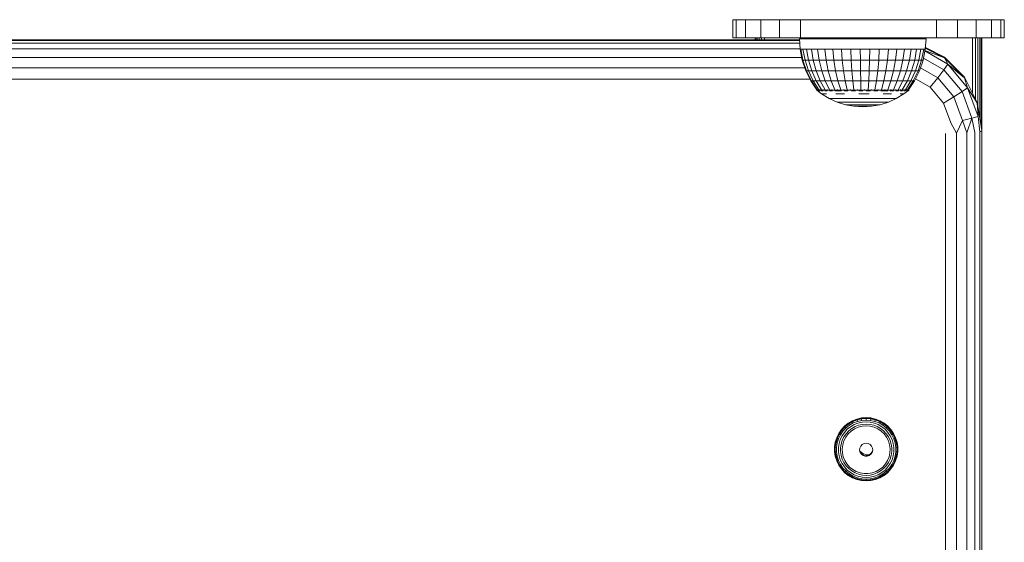
# Model space of a CAD drawing. Units: millimetres. Extents: x 63 to 578302, y -1972 to 596964.
# Drawn here: x 8003 to 8221, y 7265 to 7381 of the extents above; entities that cross this region are included whole.
import ezdxf

# ---------------------------------------------------------------- set-up
doc = ezdxf.new("R2010")
doc.units = ezdxf.units.MM
doc.layers.add('Контур', color=7, linetype='Continuous', lineweight=15)

msp = doc.modelspace()

# ---------------------------------------------------------------- linework, layer by layer
at = {"layer": 'Контур'}
for p, q in [((8160.514, 7376.845), (8160.514, 7380.845)), ((8161.248, 7380.845), (8160.514, 7380.845)), ((8161.248, 7380.845), (8161.248, 7376.845)), ((8161.248, 7380.845), (8163.379, 7380.845)), ((8163.379, 7376.845), (8163.379, 7380.845)), ((8166.697, 7380.845), (8163.379, 7380.845)), ((8166.697, 7380.845), (8166.697, 7376.845)), ((8166.697, 7380.845), (8170.879, 7380.845)), ((8170.879, 7380.845), (8175.514, 7380.845)), ((8170.879, 7376.845), (8170.879, 7380.845)), ((8175.514, 7380.845), (8175.514, 7376.845)), ((8175.514, 7380.845), (8205.514, 7380.845)), ((8205.514, 7376.845), (8205.514, 7380.845)), ((8210.149, 7380.845), (8205.514, 7380.845)), ((8210.149, 7380.845), (8210.149, 7376.845)), ((8210.149, 7380.845), (8214.331, 7380.845)), ((8217.649, 7380.845), (8214.331, 7380.845)), ((8214.331, 7376.845), (8214.331, 7380.845)), ((8217.649, 7380.845), (8217.649, 7376.845)), ((8217.649, 7380.845), (8219.78, 7380.845)), ((8219.78, 7380.845), (8220.514, 7380.845)), ((8219.78, 7376.845), (8219.78, 7380.845)), ((8220.514, 7380.845), (8220.514, 7376.845)), ((7394.356, 7375.663), (8175.328, 7375.662)), ((8175.299, 7376.225), (7394.405, 7376.226)), ((7394.417, 7376.365), (8175.291, 7376.364)), ((8161.248, 7376.845), (8160.514, 7376.845)), ((8163.379, 7376.845), (8161.248, 7376.845)), ((8163.379, 7376.845), (8166.697, 7376.845)), ((8165.514, 7376.364), (8165.514, 7376.845)), ((8165.612, 7376.845), (8165.612, 7376.364)), ((8165.896, 7376.364), (8165.896, 7376.845)), ((8166.338, 7376.845), (8166.338, 7376.364)), ((8170.879, 7376.845), (8166.697, 7376.845)), ((8166.896, 7376.364), (8166.896, 7376.845)), ((8167.514, 7376.364), (8167.514, 7376.845)), ((8170.879, 7376.845), (8175.514, 7376.845)), ((8175.279, 7376.611), (8175.398, 7374.302)), ((8175.279, 7376.611), (8175.606, 7376.611)), ((8205.514, 7376.845), (8175.514, 7376.845)), ((8175.606, 7376.611), (8176.252, 7376.611)), ((8177.204, 7376.611), (8176.252, 7376.611)), ((8178.437, 7376.611), (8177.204, 7376.611)), ((8178.437, 7376.611), (8179.923, 7376.611)), ((8179.923, 7376.611), (8181.628, 7376.611)), ((8181.628, 7376.611), (8183.511, 7376.611)), ((8185.528, 7376.611), (8183.511, 7376.611)), ((8185.528, 7376.611), (8187.632, 7376.611)), ((8187.632, 7376.611), (8189.774, 7376.611)), ((8191.903, 7376.611), (8189.774, 7376.611)), ((8191.903, 7376.611), (8193.97, 7376.611)), ((8193.97, 7376.611), (8195.926, 7376.611)), ((8197.725, 7376.611), (8195.926, 7376.611)), ((8197.725, 7376.611), (8199.325, 7376.611)), ((8200.689, 7376.611), (8199.325, 7376.611)), ((8200.689, 7376.611), (8201.784, 7376.611)), ((8202.585, 7376.611), (8201.784, 7376.611)), ((8203.074, 7376.611), (8202.585, 7376.611)), ((8203.036, 7374.302), (8203.238, 7376.611)), ((8203.074, 7376.611), (8203.238, 7376.611)), ((8210.149, 7376.845), (8205.514, 7376.845)), ((8214.331, 7376.845), (8210.149, 7376.845)), ((8213.514, 7364.578), (8213.514, 7376.845)), ((8214.132, 7376.845), (8214.132, 7363.368)), ((8214.331, 7376.845), (8217.649, 7376.845)), ((8214.69, 7361.606), (8214.69, 7376.845)), ((8215.132, 7376.845), (8215.132, 7358.82)), ((8215.416, 7357.03), (8215.416, 7376.845)), ((8215.514, 7356.413), (8215.514, 7376.845)), ((8219.78, 7376.845), (8217.649, 7376.845)), ((8219.78, 7376.845), (8220.514, 7376.845)), ((8175.395, 7374.373), (7394.244, 7374.374)), ((8175.88, 7371.872), (8175.398, 7374.302)), ((8175.561, 7374.302), (8175.398, 7374.302)), ((8175.561, 7374.302), (8176.043, 7374.302)), ((8175.561, 7374.302), (8176.036, 7371.872)), ((8176.502, 7371.872), (8176.043, 7374.302)), ((8176.835, 7374.302), (8176.043, 7374.302)), ((8176.835, 7374.302), (8177.918, 7374.302)), ((8177.267, 7371.872), (8176.835, 7374.302)), ((8179.266, 7374.302), (8177.918, 7374.302)), ((8178.312, 7371.872), (8177.918, 7374.302)), ((8179.613, 7371.872), (8179.266, 7374.302)), ((8180.848, 7374.302), (8179.266, 7374.302)), ((8180.848, 7374.302), (8182.626, 7374.302)), ((8180.848, 7374.302), (8181.14, 7371.872)), ((8182.856, 7371.872), (8182.626, 7374.302)), ((8184.56, 7374.302), (8182.626, 7374.302)), ((8184.56, 7374.302), (8186.603, 7374.302)), ((8184.56, 7374.302), (8184.722, 7371.872)), ((8186.694, 7371.872), (8186.603, 7374.302)), ((8188.708, 7374.302), (8186.603, 7374.302)), ((8188.708, 7374.302), (8190.825, 7374.302)), ((8188.708, 7374.302), (8188.726, 7371.872)), ((8190.77, 7371.872), (8190.825, 7374.302)), ((8192.905, 7374.302), (8190.825, 7374.302)), ((8192.905, 7374.302), (8192.777, 7371.872)), ((8192.905, 7374.302), (8194.899, 7374.302)), ((8194.702, 7371.872), (8194.899, 7374.302)), ((8196.76, 7374.302), (8194.899, 7374.302)), ((8196.76, 7374.302), (8196.498, 7371.872)), ((8196.76, 7374.302), (8198.445, 7374.302)), ((8198.125, 7371.872), (8198.445, 7374.302)), ((8199.914, 7374.302), (8198.445, 7374.302)), ((8199.543, 7371.872), (8199.914, 7374.302)), ((8201.133, 7374.302), (8199.914, 7374.302)), ((8201.133, 7374.302), (8200.72, 7371.872)), ((8201.133, 7374.302), (8202.074, 7374.302)), ((8201.627, 7371.872), (8202.074, 7374.302)), ((8202.713, 7374.302), (8202.074, 7374.302)), ((8202.713, 7374.302), (8202.244, 7371.872)), ((8202.556, 7371.872), (8203.036, 7374.302)), ((8202.713, 7374.302), (8203.036, 7374.302)), ((8202.963, 7373.933), (8208.06, 7370.998)), ((8207.27, 7372.414), (8202.99, 7374.069)), ((8203.058, 7374.555), (8207.27, 7372.414)), ((8203.07, 7374.689), (8207.27, 7372.554)), ((7393.878, 7372.485), (8175.759, 7372.484)), ((8175.88, 7371.872), (8176.036, 7371.872)), ((8175.88, 7371.872), (8176.673, 7369.526)), ((8176.036, 7371.872), (8176.502, 7371.872)), ((8176.036, 7371.872), (8176.821, 7369.526)), ((8177.259, 7369.526), (8176.502, 7371.872)), ((8177.267, 7371.872), (8176.502, 7371.872)), ((8177.267, 7371.872), (8177.978, 7369.526)), ((8177.267, 7371.872), (8178.312, 7371.872)), ((8178.312, 7371.872), (8178.961, 7369.526)), ((8179.613, 7371.872), (8178.312, 7371.872)), ((8179.613, 7371.872), (8180.185, 7369.526)), ((8179.613, 7371.872), (8181.14, 7371.872)), ((8181.14, 7371.872), (8181.621, 7369.526)), ((8182.856, 7371.872), (8181.14, 7371.872)), ((8182.856, 7371.872), (8183.235, 7369.526)), ((8182.856, 7371.872), (8184.722, 7371.872)), ((8184.722, 7371.872), (8184.991, 7369.526)), ((8186.694, 7371.872), (8184.722, 7371.872)), ((8186.846, 7369.526), (8186.694, 7371.872)), ((8186.694, 7371.872), (8188.726, 7371.872)), ((8188.756, 7369.526), (8188.726, 7371.872)), ((8190.77, 7371.872), (8188.726, 7371.872)), ((8190.77, 7371.872), (8190.679, 7369.526)), ((8190.77, 7371.872), (8192.777, 7371.872)), ((8192.567, 7369.526), (8192.777, 7371.872)), ((8194.702, 7371.872), (8192.777, 7371.872)), ((8194.702, 7371.872), (8194.377, 7369.526)), ((8194.702, 7371.872), (8196.498, 7371.872)), ((8196.067, 7369.526), (8196.498, 7371.872)), ((8196.498, 7371.872), (8198.125, 7371.872)), ((8198.125, 7371.872), (8197.597, 7369.526)), ((8199.543, 7371.872), (8198.125, 7371.872)), ((8198.931, 7369.526), (8199.543, 7371.872)), ((8199.543, 7371.872), (8200.72, 7371.872)), ((8200.037, 7369.526), (8200.72, 7371.872)), ((8201.627, 7371.872), (8200.72, 7371.872)), ((8201.627, 7371.872), (8200.891, 7369.526)), ((8201.471, 7369.526), (8202.244, 7371.872)), ((8201.627, 7371.872), (8202.244, 7371.872)), ((8202.556, 7371.872), (8201.765, 7369.526)), ((8202.556, 7371.872), (8202.244, 7371.872)), ((8207.167, 7369.768), (8202.654, 7372.367)), ((8207.27, 7372.414), (8207.27, 7372.554)), ((8211.694, 7368.14), (8207.27, 7372.554)), ((8207.27, 7372.414), (8211.694, 7368.001)), ((8207.27, 7372.414), (8208.06, 7370.998)), ((7393.187, 7370.181), (8176.452, 7370.18)), ((8177.765, 7367.303), (8176.673, 7369.526)), ((8176.673, 7369.526), (8176.821, 7369.526)), ((8176.821, 7369.526), (8177.9, 7367.303)), ((8177.259, 7369.526), (8176.821, 7369.526)), ((8177.259, 7369.526), (8178.3, 7367.303)), ((8177.259, 7369.526), (8177.978, 7369.526)), ((8178.957, 7367.303), (8177.978, 7369.526)), ((8177.978, 7369.526), (8178.961, 7369.526)), ((8178.961, 7369.526), (8179.854, 7367.303)), ((8180.185, 7369.526), (8178.961, 7369.526)), ((8180.972, 7367.303), (8180.185, 7369.526)), ((8180.185, 7369.526), (8181.621, 7369.526)), ((8181.621, 7369.526), (8182.283, 7367.303)), ((8183.235, 7369.526), (8181.621, 7369.526)), ((8183.757, 7367.303), (8183.235, 7369.526)), ((8183.235, 7369.526), (8184.991, 7369.526)), ((8184.991, 7369.526), (8185.36, 7367.303)), ((8186.846, 7369.526), (8184.991, 7369.526)), ((8186.846, 7369.526), (8187.054, 7367.303)), ((8186.846, 7369.526), (8188.756, 7369.526)), ((8188.756, 7369.526), (8190.679, 7369.526)), ((8188.756, 7369.526), (8188.798, 7367.303)), ((8190.553, 7367.303), (8190.679, 7369.526)), ((8192.567, 7369.526), (8190.679, 7369.526)), ((8192.567, 7369.526), (8192.277, 7367.303)), ((8192.567, 7369.526), (8194.377, 7369.526)), ((8194.377, 7369.526), (8193.93, 7367.303)), ((8196.067, 7369.526), (8194.377, 7369.526)), ((8196.067, 7369.526), (8195.473, 7367.303)), ((8196.067, 7369.526), (8197.597, 7369.526)), ((8196.87, 7367.303), (8197.597, 7369.526)), ((8198.931, 7369.526), (8197.597, 7369.526)), ((8198.931, 7369.526), (8198.088, 7367.303)), ((8198.931, 7369.526), (8200.037, 7369.526)), ((8199.099, 7367.303), (8200.037, 7369.526)), ((8200.891, 7369.526), (8199.878, 7367.303)), ((8200.037, 7369.526), (8200.891, 7369.526)), ((8201.471, 7369.526), (8200.408, 7367.303)), ((8201.765, 7369.526), (8200.676, 7367.303)), ((8201.471, 7369.526), (8200.891, 7369.526)), ((8201.471, 7369.526), (8201.765, 7369.526)), ((8205.799, 7368.017), (8201.995, 7370.208)), ((8207.167, 7369.768), (8205.799, 7368.017)), ((8207.167, 7369.768), (8208.06, 7370.998)), ((8207.167, 7369.768), (8211.214, 7364.957)), ((8208.06, 7370.998), (8212.417, 7365.818)), ((8208.06, 7370.998), (8211.694, 7368.001)), ((7392.065, 7367.687), (8177.577, 7367.686)), ((8177.765, 7367.303), (8179.067, 7365.346)), ((8177.765, 7367.303), (8177.9, 7367.303)), ((8177.9, 7367.303), (8179.187, 7365.346)), ((8178.3, 7367.303), (8177.9, 7367.303)), ((8178.3, 7367.303), (8178.957, 7367.303)), ((8178.3, 7367.303), (8179.542, 7365.346)), ((8178.957, 7367.303), (8180.124, 7365.346)), ((8178.957, 7367.303), (8179.854, 7367.303)), ((8180.972, 7367.303), (8179.854, 7367.303)), ((8179.854, 7367.303), (8180.919, 7365.346)), ((8180.972, 7367.303), (8181.91, 7365.346)), ((8180.972, 7367.303), (8182.283, 7367.303)), ((8182.283, 7367.303), (8183.072, 7365.346)), ((8183.757, 7367.303), (8182.283, 7367.303)), ((8183.757, 7367.303), (8184.379, 7365.346)), ((8183.757, 7367.303), (8185.36, 7367.303)), ((8185.36, 7367.303), (8185.8, 7365.346)), ((8187.054, 7367.303), (8185.36, 7367.303)), ((8187.054, 7367.303), (8187.301, 7365.346)), ((8187.054, 7367.303), (8188.798, 7367.303)), ((8188.798, 7367.303), (8188.848, 7365.346)), ((8190.553, 7367.303), (8188.798, 7367.303)), ((8190.553, 7367.303), (8190.404, 7365.346)), ((8190.553, 7367.303), (8192.277, 7367.303)), ((8192.277, 7367.303), (8191.932, 7365.346)), ((8192.277, 7367.303), (8193.93, 7367.303)), ((8193.93, 7367.303), (8193.398, 7365.346)), ((8195.473, 7367.303), (8193.93, 7367.303)), ((8195.473, 7367.303), (8194.766, 7365.346)), ((8195.473, 7367.303), (8196.87, 7367.303)), ((8196.87, 7367.303), (8196.004, 7365.346)), ((8196.87, 7367.303), (8198.088, 7367.303)), ((8198.088, 7367.303), (8197.084, 7365.346)), ((8199.099, 7367.303), (8197.979, 7365.346)), ((8199.099, 7367.303), (8198.088, 7367.303)), ((8199.878, 7367.303), (8198.67, 7365.346)), ((8199.099, 7367.303), (8199.878, 7367.303)), ((8200.408, 7367.303), (8199.14, 7365.346)), ((8200.676, 7367.303), (8199.378, 7365.346)), ((8200.408, 7367.303), (8199.878, 7367.303)), ((8200.408, 7367.303), (8200.676, 7367.303)), ((8200.919, 7367.799), (8204.12, 7365.956)), ((8205.799, 7368.017), (8204.12, 7365.956)), ((8209.37, 7363.771), (8205.799, 7368.017)), ((8211.694, 7368.14), (8211.694, 7368.001)), ((8211.694, 7368.14), (8214.535, 7362.578)), ((8212.417, 7365.818), (8211.694, 7368.001)), ((8179.067, 7365.274), (8179.067, 7365.436)), ((8179.067, 7365.274), (8180.148, 7364.433)), ((8179.067, 7365.274), (8179.306, 7365.274)), ((8179.278, 7365.111), (8179.254, 7365.133)), ((8179.278, 7365.111), (8179.269, 7365.165)), ((8179.278, 7365.111), (8179.414, 7365.111)), ((8179.306, 7365.274), (8179.306, 7365.436)), ((8179.777, 7365.274), (8179.306, 7365.274)), ((8179.598, 7365.111), (8179.531, 7365.136)), ((8179.548, 7365.111), (8179.598, 7365.111)), ((8179.598, 7365.111), (8179.604, 7365.185)), ((8179.837, 7365.111), (8179.598, 7365.111)), ((8179.777, 7365.274), (8179.777, 7365.436)), ((8179.777, 7365.274), (8180.47, 7365.274)), ((8180.228, 7365.111), (8180.089, 7365.111)), ((8180.228, 7365.111), (8180.095, 7365.139)), ((8180.228, 7365.111), (8180.203, 7365.188)), ((8180.228, 7365.111), (8180.487, 7365.111)), ((8180.47, 7365.274), (8180.47, 7365.436)), ((8181.368, 7365.274), (8180.47, 7365.274)), ((8180.884, 7365.111), (8181.148, 7365.111)), ((8181.148, 7365.111), (8181.048, 7365.186)), ((8181.148, 7365.111), (8181.316, 7365.138)), ((8181.387, 7365.111), (8181.148, 7365.111)), ((8181.368, 7365.436), (8181.368, 7365.274)), ((8181.368, 7365.274), (8182.451, 7365.274)), ((8182.327, 7365.111), (8181.898, 7365.111)), ((8182.327, 7365.111), (8182.132, 7365.18)), ((8182.327, 7365.111), (8182.467, 7365.134)), ((8182.327, 7365.111), (8182.534, 7365.111)), ((8182.451, 7365.436), (8182.451, 7365.274)), ((8183.693, 7365.274), (8182.451, 7365.274)), ((8183.044, 7365.111), (8183.729, 7365.111)), ((8183.729, 7365.111), (8183.474, 7365.165)), ((8183.693, 7365.274), (8183.693, 7365.436)), ((8183.693, 7365.274), (8185.065, 7365.274)), ((8183.729, 7365.111), (8183.863, 7365.136)), ((8184.536, 7365.111), (8183.729, 7365.111)), ((8185.065, 7365.436), (8185.065, 7365.274)), ((8186.535, 7365.274), (8185.065, 7365.274)), ((8185.307, 7365.111), (8185.116, 7365.111)), ((8185.307, 7365.111), (8185.159, 7365.132)), ((8185.307, 7365.111), (8185.535, 7365.168)), ((8185.307, 7365.111), (8185.985, 7365.111)), ((8186.535, 7365.274), (8186.535, 7365.436)), ((8186.535, 7365.274), (8188.068, 7365.274)), ((8186.745, 7365.111), (8187.012, 7365.111)), ((8187.012, 7365.111), (8186.786, 7365.136)), ((8187.012, 7365.111), (8187.18, 7365.183)), ((8187.613, 7365.111), (8187.012, 7365.111)), ((8188.068, 7365.436), (8188.068, 7365.274)), ((8189.628, 7365.274), (8188.068, 7365.274)), ((8188.789, 7365.111), (8188.359, 7365.111)), ((8188.789, 7365.111), (8188.46, 7365.14)), ((8188.789, 7365.111), (8188.826, 7365.189)), ((8189.29, 7365.111), (8188.789, 7365.111)), ((8189.628, 7365.274), (8189.628, 7365.436)), ((8189.628, 7365.274), (8191.179, 7365.274)), ((8190.58, 7365.111), (8190.027, 7365.111)), ((8190.58, 7365.111), (8190.472, 7365.187)), ((8190.58, 7365.111), (8190.86, 7365.138)), ((8190.58, 7365.111), (8190.926, 7365.111)), ((8191.179, 7365.436), (8191.179, 7365.274)), ((8192.685, 7365.274), (8191.179, 7365.274)), ((8191.685, 7365.111), (8192.328, 7365.111)), ((8192.328, 7365.111), (8192.117, 7365.177)), ((8192.328, 7365.111), (8192.5, 7365.132)), ((8192.549, 7365.111), (8192.328, 7365.111)), ((8192.685, 7365.274), (8192.685, 7365.436)), ((8192.685, 7365.274), (8194.11, 7365.274)), ((8193.976, 7365.111), (8193.258, 7365.111)), ((8193.976, 7365.111), (8193.775, 7365.154)), ((8193.976, 7365.111), (8194.161, 7365.143)), ((8193.976, 7365.111), (8194.818, 7365.111)), ((8194.11, 7365.436), (8194.11, 7365.274)), ((8195.421, 7365.274), (8194.11, 7365.274)), ((8195.3, 7365.111), (8195.472, 7365.111)), ((8195.472, 7365.111), (8195.35, 7365.132)), ((8195.421, 7365.274), (8195.421, 7365.436)), ((8195.421, 7365.274), (8196.587, 7365.274)), ((8195.472, 7365.111), (8195.708, 7365.174)), ((8196.007, 7365.111), (8195.472, 7365.111)), ((8196.768, 7365.111), (8196.551, 7365.111)), ((8196.587, 7365.436), (8196.587, 7365.274)), ((8197.58, 7365.274), (8196.587, 7365.274)), ((8196.768, 7365.111), (8196.61, 7365.136)), ((8196.768, 7365.111), (8196.916, 7365.184)), ((8196.768, 7365.111), (8197.109, 7365.111)), ((8197.568, 7365.111), (8197.822, 7365.111)), ((8197.58, 7365.274), (8197.58, 7365.436)), ((8197.58, 7365.274), (8198.378, 7365.274)), ((8197.822, 7365.111), (8197.653, 7365.139)), ((8197.822, 7365.111), (8197.88, 7365.188)), ((8198.019, 7365.111), (8197.822, 7365.111)), ((8199.219, 7365.111), (8198.309, 7364.433)), ((8198.6, 7365.111), (8198.346, 7365.111)), ((8198.378, 7365.274), (8198.378, 7365.436)), ((8198.962, 7365.274), (8198.378, 7365.274)), ((8198.6, 7365.111), (8198.603, 7365.187)), ((8198.6, 7365.111), (8198.699, 7365.138)), ((8198.6, 7365.111), (8198.691, 7365.111)), ((8198.885, 7365.111), (8199.077, 7365.111)), ((8198.962, 7365.436), (8198.962, 7365.274)), ((8198.962, 7365.274), (8199.318, 7365.274)), ((8199.077, 7365.111), (8199.074, 7365.177)), ((8199.077, 7365.111), (8199.115, 7365.132)), ((8199.095, 7365.111), (8199.077, 7365.111)), ((8199.238, 7365.111), (8199.168, 7365.111)), ((8199.238, 7365.111), (8199.257, 7365.146)), ((8199.438, 7365.274), (8199.25, 7365.134)), ((8199.318, 7365.274), (8199.318, 7365.436)), ((8199.438, 7365.274), (8199.318, 7365.274)), ((8199.438, 7365.274), (8199.438, 7365.436)), ((8207.109, 7362.402), (8204.12, 7365.956)), ((8209.37, 7363.771), (8211.214, 7364.957)), ((8211.214, 7364.957), (8212.417, 7365.818)), ((8211.214, 7364.957), (8213.367, 7359.055)), ((8212.417, 7365.818), (8214.735, 7359.464)), ((8214.535, 7362.439), (8212.417, 7365.818)), ((8181.802, 7363.434), (8180.148, 7364.433)), ((8180.423, 7364.433), (8180.217, 7364.433)), ((8180.423, 7364.433), (8180.762, 7364.433)), ((8181.23, 7364.433), (8180.762, 7364.433)), ((8183.564, 7362.641), (8181.802, 7363.434)), ((8181.802, 7363.434), (8181.858, 7363.434)), ((8182.027, 7363.434), (8181.858, 7363.434)), ((8182.027, 7363.434), (8182.304, 7363.434)), ((8182.687, 7363.434), (8182.304, 7363.434)), ((8182.687, 7363.434), (8183.169, 7363.434)), ((8183.743, 7363.434), (8183.169, 7363.434)), ((8183.324, 7364.433), (8184.217, 7364.433)), ((8183.564, 7362.641), (8185.408, 7362.066)), ((8183.564, 7362.641), (8183.607, 7362.641)), ((8183.735, 7362.641), (8183.607, 7362.641)), ((8183.735, 7362.641), (8183.947, 7362.641)), ((8183.743, 7363.434), (8184.4, 7363.434)), ((8184.239, 7362.641), (8183.947, 7362.641)), ((8185.186, 7364.433), (8184.217, 7364.433)), ((8184.239, 7362.641), (8184.607, 7362.641)), ((8185.13, 7363.434), (8184.4, 7363.434)), ((8185.045, 7362.641), (8184.607, 7362.641)), ((8185.045, 7362.641), (8185.546, 7362.641)), ((8185.13, 7363.434), (8185.923, 7363.434)), ((8185.546, 7362.641), (8186.104, 7362.641)), ((8185.923, 7363.434), (8186.766, 7363.434)), ((8186.709, 7362.641), (8186.104, 7362.641)), ((8186.709, 7362.641), (8187.352, 7362.641)), ((8187.647, 7363.434), (8186.766, 7363.434)), ((8187.352, 7362.641), (8188.024, 7362.641)), ((8187.647, 7363.434), (8188.552, 7363.434)), ((8188.714, 7362.641), (8188.024, 7362.641)), ((8188.399, 7364.433), (8189.517, 7364.433)), ((8189.467, 7363.434), (8188.552, 7363.434)), ((8188.714, 7362.641), (8189.412, 7362.641)), ((8190.108, 7362.641), (8189.412, 7362.641)), ((8189.467, 7363.434), (8190.378, 7363.434)), ((8190.632, 7364.433), (8189.517, 7364.433)), ((8190.108, 7362.641), (8190.79, 7362.641)), ((8191.273, 7363.434), (8190.378, 7363.434)), ((8191.449, 7362.641), (8190.79, 7362.641)), ((8191.273, 7363.434), (8192.136, 7363.434)), ((8191.449, 7362.641), (8192.075, 7362.641)), ((8192.075, 7362.641), (8192.657, 7362.641)), ((8192.136, 7363.434), (8192.955, 7363.434)), ((8193.187, 7362.641), (8192.657, 7362.641)), ((8193.719, 7363.434), (8192.955, 7363.434)), ((8194.9, 7362.641), (8193.059, 7362.066)), ((8193.187, 7362.641), (8193.658, 7362.641)), ((8194.061, 7362.641), (8193.658, 7362.641)), ((8193.719, 7363.434), (8194.414, 7363.434)), ((8193.782, 7364.433), (8194.715, 7364.433)), ((8194.061, 7362.641), (8194.392, 7362.641)), ((8194.644, 7362.641), (8194.392, 7362.641)), ((8194.414, 7363.434), (8195.031, 7363.434)), ((8194.644, 7362.641), (8194.815, 7362.641)), ((8194.715, 7364.433), (8195.565, 7364.433)), ((8194.9, 7362.641), (8194.815, 7362.641)), ((8196.659, 7363.434), (8194.9, 7362.641)), ((8195.559, 7363.434), (8195.031, 7363.434)), ((8195.559, 7363.434), (8195.992, 7363.434)), ((8196.323, 7363.434), (8195.992, 7363.434)), ((8196.323, 7363.434), (8196.546, 7363.434)), ((8196.659, 7363.434), (8196.546, 7363.434)), ((8196.659, 7363.434), (8198.309, 7364.433)), ((8197.495, 7364.433), (8197.899, 7364.433)), ((8198.172, 7364.433), (8197.899, 7364.433)), ((8209.37, 7363.771), (8207.109, 7362.402)), ((8207.109, 7362.402), (8208.7, 7358.043)), ((8209.37, 7363.771), (8211.271, 7358.562)), ((8214.535, 7362.439), (8214.535, 7362.578)), ((8214.535, 7362.578), (8215.514, 7356.413)), ((8214.535, 7362.439), (8214.735, 7359.464)), ((8185.408, 7362.066), (8187.309, 7361.717)), ((8185.408, 7362.066), (8185.438, 7362.066)), ((8185.524, 7362.066), (8185.438, 7362.066)), ((8185.524, 7362.066), (8185.667, 7362.066)), ((8185.864, 7362.066), (8185.667, 7362.066)), ((8185.864, 7362.066), (8186.112, 7362.066)), ((8186.408, 7362.066), (8186.112, 7362.066)), ((8186.408, 7362.066), (8186.746, 7362.066)), ((8186.746, 7362.066), (8187.123, 7362.066)), ((8187.531, 7362.066), (8187.123, 7362.066)), ((8189.238, 7361.601), (8187.309, 7361.717)), ((8187.309, 7361.717), (8187.324, 7361.717)), ((8187.367, 7361.717), (8187.324, 7361.717)), ((8187.439, 7361.717), (8187.367, 7361.717)), ((8187.439, 7361.717), (8187.538, 7361.717)), ((8187.531, 7362.066), (8187.965, 7362.066)), ((8187.538, 7361.717), (8187.663, 7361.717)), ((8187.812, 7361.717), (8187.663, 7361.717)), ((8187.812, 7361.717), (8187.983, 7361.717)), ((8187.965, 7362.066), (8188.419, 7362.066)), ((8188.172, 7361.717), (8187.983, 7361.717)), ((8188.172, 7361.717), (8188.378, 7361.717)), ((8188.597, 7361.717), (8188.378, 7361.717)), ((8188.884, 7362.066), (8188.419, 7362.066)), ((8188.825, 7361.717), (8188.597, 7361.717)), ((8188.825, 7361.717), (8189.06, 7361.717)), ((8189.356, 7362.066), (8188.884, 7362.066)), ((8189.06, 7361.717), (8189.297, 7361.717)), ((8189.238, 7361.601), (8191.162, 7361.717)), ((8189.297, 7361.717), (8189.533, 7361.717)), ((8189.356, 7362.066), (8189.825, 7362.066)), ((8189.765, 7361.717), (8189.533, 7361.717)), ((8189.765, 7361.717), (8189.989, 7361.717)), ((8190.285, 7362.066), (8189.825, 7362.066)), ((8190.202, 7361.717), (8189.989, 7361.717)), ((8190.4, 7361.717), (8190.202, 7361.717)), ((8190.73, 7362.066), (8190.285, 7362.066)), ((8190.4, 7361.717), (8190.58, 7361.717)), ((8190.74, 7361.717), (8190.58, 7361.717)), ((8190.73, 7362.066), (8191.152, 7362.066)), ((8190.877, 7361.717), (8190.74, 7361.717)), ((8190.877, 7361.717), (8190.99, 7361.717)), ((8191.075, 7361.717), (8190.99, 7361.717)), ((8191.075, 7361.717), (8191.133, 7361.717)), ((8191.133, 7361.717), (8191.162, 7361.717)), ((8191.545, 7362.066), (8191.152, 7362.066)), ((8193.059, 7362.066), (8191.162, 7361.717)), ((8191.545, 7362.066), (8191.903, 7362.066)), ((8192.221, 7362.066), (8191.903, 7362.066)), ((8192.493, 7362.066), (8192.221, 7362.066)), ((8192.493, 7362.066), (8192.716, 7362.066)), ((8192.716, 7362.066), (8192.887, 7362.066)), ((8193.002, 7362.066), (8192.887, 7362.066)), ((8193.002, 7362.066), (8193.059, 7362.066)), ((8209.986, 7355.743), (8208.7, 7358.043)), ((8209.986, 7355.743), (8211.271, 7358.562)), ((8213.367, 7359.055), (8211.271, 7358.562)), ((8212.216, 7355.822), (8211.271, 7358.562)), ((8212.216, 7355.822), (8213.367, 7359.055)), ((8214.735, 7359.464), (8213.367, 7359.055)), ((8213.986, 7355.945), (8213.367, 7359.055)), ((8215.122, 7356.101), (8214.735, 7359.464)), ((8213.986, 7216.286), (8213.986, 7355.945)), ((8215.122, 7356.101), (8215.514, 7356.273)), ((8215.122, 7356.101), (8215.122, 7216.442)), ((8215.514, 7356.413), (8215.514, 7356.273)), ((8215.514, 7216.614), (8215.514, 7356.273)), ((8207.514, 7355.715), (8207.514, 7216.056)), ((8209.986, 7355.743), (8209.986, 7216.084)), ((8212.216, 7355.822), (8212.216, 7216.163)), ((8188.956, 7292.837), (8187.936, 7292.605)), ((8188.959, 7292.801), (8187.942, 7292.57)), ((8188.956, 7292.837), (8189.999, 7292.915)), ((8188.956, 7292.837), (8188.959, 7292.801)), ((8189.999, 7292.879), (8188.959, 7292.801)), ((8188.981, 7292.621), (8188.959, 7292.801)), ((8189.999, 7292.915), (8189.999, 7292.879)), ((8191.043, 7292.837), (8189.999, 7292.915)), ((8189.999, 7292.879), (8191.04, 7292.801)), ((8189.999, 7292.698), (8189.999, 7292.879)), ((8191.018, 7292.621), (8191.04, 7292.801)), ((8191.043, 7292.837), (8191.04, 7292.801)), ((8191.04, 7292.801), (8192.057, 7292.57)), ((8192.063, 7292.605), (8191.043, 7292.837)), ((8185.238, 7291.051), (8184.526, 7290.286)), ((8184.541, 7290.257), (8185.251, 7291.02)), ((8184.658, 7290.131), (8185.353, 7290.878)), ((8184.881, 7289.925), (8185.547, 7290.641)), ((8185.238, 7291.051), (8186.056, 7291.702)), ((8185.238, 7291.051), (8185.251, 7291.02)), ((8185.251, 7291.02), (8186.067, 7291.669)), ((8185.353, 7290.878), (8185.251, 7291.02)), ((8186.151, 7291.513), (8185.353, 7290.878)), ((8185.353, 7290.878), (8185.547, 7290.641)), ((8186.312, 7291.25), (8185.547, 7290.641)), ((8185.816, 7290.33), (8186.535, 7290.902)), ((8186.962, 7292.224), (8186.056, 7291.702)), ((8186.056, 7291.702), (8186.067, 7291.669)), ((8186.97, 7292.189), (8186.067, 7291.669)), ((8186.151, 7291.513), (8186.067, 7291.669)), ((8186.151, 7291.513), (8187.035, 7292.022)), ((8186.312, 7291.25), (8186.151, 7291.513)), ((8186.312, 7291.25), (8187.159, 7291.738)), ((8187.331, 7291.36), (8186.535, 7290.902)), ((8187.536, 7290.924), (8186.801, 7290.5)), ((8186.962, 7292.224), (8187.936, 7292.605)), ((8186.962, 7292.224), (8186.97, 7292.189)), ((8187.942, 7292.57), (8186.97, 7292.189)), ((8187.035, 7292.022), (8186.97, 7292.189)), ((8187.986, 7292.395), (8187.035, 7292.022)), ((8187.159, 7291.738), (8187.035, 7292.022)), ((8187.159, 7291.738), (8188.07, 7292.094)), ((8187.331, 7291.36), (8188.187, 7291.695)), ((8188.234, 7290.803), (8187.415, 7290.433)), ((8187.536, 7290.924), (8188.326, 7291.233)), ((8187.936, 7292.605), (8187.942, 7292.57)), ((8187.986, 7292.395), (8187.942, 7292.57)), ((8187.986, 7292.395), (8188.981, 7292.621)), ((8187.986, 7292.395), (8188.07, 7292.094)), ((8189.024, 7292.312), (8188.07, 7292.094)), ((8188.187, 7291.695), (8189.083, 7291.899)), ((8188.234, 7290.803), (8189.104, 7291.028)), ((8189.153, 7291.422), (8188.326, 7291.233)), ((8188.981, 7292.621), (8189.999, 7292.698)), ((8189.024, 7292.312), (8188.981, 7292.621)), ((8189.024, 7292.312), (8189.999, 7292.385)), ((8189.999, 7291.968), (8189.083, 7291.899)), ((8189.999, 7291.105), (8189.104, 7291.028)), ((8189.153, 7291.422), (8189.999, 7291.485)), ((8191.018, 7292.621), (8189.999, 7292.698)), ((8189.999, 7292.385), (8189.999, 7292.698)), ((8189.999, 7292.385), (8190.975, 7292.312)), ((8189.999, 7291.968), (8190.916, 7291.899)), ((8190.846, 7291.422), (8189.999, 7291.485)), ((8189.999, 7291.105), (8190.895, 7291.028)), ((8190.846, 7291.422), (8191.673, 7291.233)), ((8191.765, 7290.803), (8190.895, 7291.028)), ((8190.916, 7291.899), (8191.812, 7291.695)), ((8191.018, 7292.621), (8190.975, 7292.312)), ((8191.929, 7292.094), (8190.975, 7292.312)), ((8191.018, 7292.621), (8192.013, 7292.395)), ((8192.463, 7290.924), (8191.673, 7291.233)), ((8191.765, 7290.803), (8192.584, 7290.433)), ((8192.668, 7291.36), (8191.812, 7291.695)), ((8191.929, 7292.094), (8192.013, 7292.395)), ((8191.929, 7292.094), (8192.84, 7291.738)), ((8192.013, 7292.395), (8192.057, 7292.57)), ((8192.963, 7292.022), (8192.013, 7292.395)), ((8192.063, 7292.605), (8192.057, 7292.57)), ((8192.057, 7292.57), (8193.028, 7292.189)), ((8192.063, 7292.605), (8193.036, 7292.224)), ((8192.463, 7290.924), (8193.198, 7290.5)), ((8192.668, 7291.36), (8193.464, 7290.902)), ((8192.963, 7292.022), (8192.84, 7291.738)), ((8192.84, 7291.738), (8193.687, 7291.25)), ((8192.963, 7292.022), (8193.028, 7292.189)), ((8192.963, 7292.022), (8193.848, 7291.513)), ((8193.036, 7292.224), (8193.028, 7292.189)), ((8193.932, 7291.669), (8193.028, 7292.189)), ((8193.943, 7291.702), (8193.036, 7292.224)), ((8194.182, 7290.33), (8193.464, 7290.902)), ((8193.848, 7291.513), (8193.687, 7291.25)), ((8194.452, 7290.641), (8193.687, 7291.25)), ((8193.848, 7291.513), (8193.932, 7291.669)), ((8194.646, 7290.878), (8193.848, 7291.513)), ((8193.943, 7291.702), (8193.932, 7291.669)), ((8193.932, 7291.669), (8194.748, 7291.02)), ((8193.943, 7291.702), (8194.761, 7291.051)), ((8194.646, 7290.878), (8194.452, 7290.641)), ((8194.452, 7290.641), (8195.117, 7289.925)), ((8194.646, 7290.878), (8194.748, 7291.02)), ((8194.646, 7290.878), (8195.341, 7290.131)), ((8194.761, 7291.051), (8194.748, 7291.02)), ((8195.457, 7290.257), (8194.748, 7291.02)), ((8195.472, 7290.286), (8194.761, 7291.051)), ((8183.483, 7288.483), (8183.175, 7287.485)), ((8183.193, 7287.464), (8183.501, 7288.459)), ((8183.937, 7289.423), (8183.483, 7288.483)), ((8183.483, 7288.483), (8183.501, 7288.459)), ((8183.954, 7289.397), (8183.501, 7288.459)), ((8183.64, 7288.372), (8183.501, 7288.459)), ((8183.64, 7288.372), (8184.083, 7289.289)), ((8183.906, 7288.239), (8184.33, 7289.119)), ((8183.937, 7289.423), (8184.526, 7290.286)), ((8183.937, 7289.423), (8183.954, 7289.397)), ((8184.541, 7290.257), (8183.954, 7289.397)), ((8184.083, 7289.289), (8183.954, 7289.397)), ((8184.658, 7290.131), (8184.083, 7289.289)), ((8184.083, 7289.289), (8184.33, 7289.119)), ((8184.673, 7288.9), (8184.274, 7288.074)), ((8184.881, 7289.925), (8184.33, 7289.119)), ((8184.526, 7290.286), (8184.541, 7290.257)), ((8184.658, 7290.131), (8184.541, 7290.257)), ((8184.881, 7289.925), (8184.658, 7290.131)), ((8184.673, 7288.9), (8185.191, 7289.658)), ((8185.082, 7288.652), (8184.714, 7287.889)), ((8185.082, 7288.652), (8185.56, 7289.352)), ((8185.082, 7287.788), (8185.486, 7288.589)), ((8185.816, 7290.33), (8185.191, 7289.658)), ((8186.021, 7289.31), (8185.486, 7288.589)), ((8186.137, 7289.972), (8185.56, 7289.352)), ((8186.67, 7289.931), (8186.021, 7289.31)), ((8186.137, 7289.972), (8186.801, 7290.5)), ((8186.67, 7289.931), (8187.415, 7290.433)), ((8193.329, 7289.931), (8192.584, 7290.433)), ((8193.862, 7289.972), (8193.198, 7290.5)), ((8193.329, 7289.931), (8193.978, 7289.31)), ((8193.862, 7289.972), (8194.439, 7289.352)), ((8193.978, 7289.31), (8194.512, 7288.589)), ((8194.182, 7290.33), (8194.808, 7289.658)), ((8194.917, 7288.652), (8194.439, 7289.352)), ((8194.917, 7287.788), (8194.512, 7288.589)), ((8195.325, 7288.9), (8194.808, 7289.658)), ((8194.917, 7288.652), (8195.285, 7287.889)), ((8195.341, 7290.131), (8195.117, 7289.925)), ((8195.669, 7289.119), (8195.117, 7289.925)), ((8195.325, 7288.9), (8195.724, 7288.074)), ((8195.341, 7290.131), (8195.457, 7290.257)), ((8195.341, 7290.131), (8195.916, 7289.289)), ((8195.472, 7290.286), (8195.457, 7290.257)), ((8195.457, 7290.257), (8196.045, 7289.397)), ((8195.472, 7290.286), (8196.062, 7289.423)), ((8195.669, 7289.119), (8195.916, 7289.289)), ((8195.669, 7289.119), (8196.093, 7288.239)), ((8195.916, 7289.289), (8196.045, 7289.397)), ((8196.359, 7288.372), (8195.916, 7289.289)), ((8196.062, 7289.423), (8196.045, 7289.397)), ((8196.045, 7289.397), (8196.498, 7288.459)), ((8196.515, 7288.483), (8196.062, 7289.423)), ((8196.359, 7288.372), (8196.498, 7288.459)), ((8196.515, 7288.483), (8196.498, 7288.459)), ((8196.805, 7287.464), (8196.498, 7288.459)), ((8196.515, 7288.483), (8196.824, 7287.485)), ((8183.019, 7286.453), (8183.175, 7287.485)), ((8183.019, 7286.453), (8183.019, 7285.409)), ((8183.019, 7286.453), (8183.038, 7286.434)), ((8183.038, 7286.434), (8183.193, 7287.464)), ((8183.038, 7286.434), (8183.038, 7285.393)), ((8183.187, 7286.391), (8183.038, 7286.434)), ((8183.175, 7287.485), (8183.193, 7287.464)), ((8183.187, 7286.391), (8183.339, 7287.398)), ((8183.471, 7286.341), (8183.187, 7286.391)), ((8183.187, 7286.391), (8183.187, 7285.372)), ((8183.339, 7287.398), (8183.193, 7287.464)), ((8183.64, 7288.372), (8183.339, 7287.398)), ((8183.339, 7287.398), (8183.617, 7287.307)), ((8183.471, 7286.341), (8183.617, 7287.307)), ((8183.471, 7286.341), (8183.471, 7285.365)), ((8183.906, 7288.239), (8183.617, 7287.307)), ((8183.906, 7288.239), (8183.64, 7288.372)), ((8184.003, 7287.197), (8183.867, 7286.29)), ((8183.867, 7285.373), (8183.867, 7286.29)), ((8184.003, 7287.197), (8184.274, 7288.074)), ((8184.463, 7287.08), (8184.337, 7286.243)), ((8184.463, 7287.08), (8184.714, 7287.889)), ((8184.704, 7286.041), (8184.818, 7286.931)), ((8185.082, 7287.788), (8184.818, 7286.931)), ((8188.785, 7286.608), (8188.594, 7286.172)), ((8188.785, 7286.608), (8189.109, 7286.958)), ((8189.529, 7287.185), (8189.109, 7286.958)), ((8189.529, 7287.185), (8189.999, 7287.263)), ((8189.999, 7287.263), (8190.47, 7287.185)), ((8190.89, 7286.958), (8190.47, 7287.185)), ((8190.89, 7286.958), (8191.213, 7286.608)), ((8191.405, 7286.172), (8191.213, 7286.608)), ((8194.917, 7287.788), (8195.18, 7286.931)), ((8195.18, 7286.931), (8195.294, 7286.041)), ((8195.535, 7287.08), (8195.285, 7287.889)), ((8195.535, 7287.08), (8195.662, 7286.243)), ((8195.995, 7287.197), (8195.724, 7288.074)), ((8195.995, 7287.197), (8196.132, 7286.29)), ((8196.359, 7288.372), (8196.093, 7288.239)), ((8196.381, 7287.307), (8196.093, 7288.239)), ((8196.132, 7286.29), (8196.132, 7285.373)), ((8196.359, 7288.372), (8196.66, 7287.398)), ((8196.381, 7287.307), (8196.66, 7287.398)), ((8196.381, 7287.307), (8196.527, 7286.341)), ((8196.812, 7286.391), (8196.527, 7286.341)), ((8196.527, 7285.365), (8196.527, 7286.341)), ((8196.66, 7287.398), (8196.805, 7287.464)), ((8196.66, 7287.398), (8196.812, 7286.391)), ((8196.824, 7287.485), (8196.805, 7287.464)), ((8196.805, 7287.464), (8196.961, 7286.434)), ((8196.812, 7286.391), (8196.961, 7286.434)), ((8196.812, 7285.372), (8196.812, 7286.391)), ((8196.98, 7286.453), (8196.824, 7287.485)), ((8196.98, 7286.453), (8196.961, 7286.434)), ((8196.961, 7285.393), (8196.961, 7286.434)), ((8196.98, 7286.453), (8196.98, 7285.409)), ((8183.019, 7285.409), (8183.038, 7285.393)), ((8183.175, 7284.377), (8183.019, 7285.409)), ((8183.193, 7284.364), (8183.038, 7285.393)), ((8183.187, 7285.372), (8183.038, 7285.393)), ((8183.175, 7284.377), (8183.193, 7284.364)), ((8183.175, 7284.377), (8183.483, 7283.379)), ((8183.187, 7285.372), (8183.471, 7285.365)), ((8183.339, 7284.365), (8183.187, 7285.372)), ((8183.339, 7284.365), (8183.193, 7284.364)), ((8183.501, 7283.369), (8183.193, 7284.364)), ((8183.617, 7284.4), (8183.339, 7284.365)), ((8183.64, 7283.391), (8183.339, 7284.365)), ((8183.617, 7284.4), (8183.471, 7285.365)), ((8183.617, 7284.4), (8183.906, 7283.467)), ((8183.867, 7285.373), (8184.003, 7284.466)), ((8184.274, 7283.59), (8184.003, 7284.466)), ((8184.337, 7285.396), (8184.337, 7286.243)), ((8184.337, 7285.396), (8184.463, 7284.559)), ((8184.713, 7283.75), (8184.463, 7284.559)), ((8184.704, 7286.041), (8184.742, 7285.145)), ((8184.932, 7284.268), (8184.742, 7285.145)), ((8184.932, 7284.268), (8185.267, 7283.436)), ((8188.554, 7285.697), (8188.594, 7286.172)), ((8188.671, 7285.235), (8188.554, 7285.697)), ((8188.561, 7285.783), (8188.671, 7285.35)), ((8188.63, 7285.512), (8189.264, 7284.982)), ((8188.932, 7284.951), (8188.671, 7285.35)), ((8188.671, 7285.235), (8188.671, 7285.35)), ((8188.671, 7285.235), (8188.932, 7284.837)), ((8188.932, 7284.951), (8188.932, 7284.837)), ((8188.932, 7284.951), (8189.309, 7284.659)), ((8189.309, 7284.544), (8188.932, 7284.837)), ((8189.264, 7284.694), (8189.264, 7284.982)), ((8190.08, 7284.686), (8189.264, 7284.982)), ((8189.309, 7284.544), (8189.309, 7284.659)), ((8189.309, 7284.659), (8189.761, 7284.504)), ((8189.309, 7284.544), (8189.761, 7284.39)), ((8190.238, 7284.504), (8189.761, 7284.504)), ((8189.761, 7284.39), (8189.761, 7284.504)), ((8190.238, 7284.39), (8189.761, 7284.39)), ((8190.08, 7284.686), (8190.724, 7284.686)), ((8190.08, 7284.686), (8190.08, 7284.504)), ((8190.238, 7284.504), (8190.69, 7284.659)), ((8190.238, 7284.39), (8190.69, 7284.544)), ((8190.238, 7284.504), (8190.238, 7284.39)), ((8191.066, 7284.951), (8190.69, 7284.659)), ((8191.066, 7284.837), (8190.69, 7284.544)), ((8190.69, 7284.544), (8190.69, 7284.659)), ((8191.066, 7284.951), (8191.327, 7285.35)), ((8191.066, 7284.837), (8191.327, 7285.235)), ((8191.066, 7284.837), (8191.066, 7284.951)), ((8191.437, 7285.783), (8191.327, 7285.35)), ((8191.444, 7285.697), (8191.327, 7285.235)), ((8191.327, 7285.35), (8191.327, 7285.235)), ((8191.405, 7286.172), (8191.444, 7285.697)), ((8194.732, 7283.436), (8195.067, 7284.268)), ((8195.256, 7285.145), (8195.067, 7284.268)), ((8195.256, 7285.145), (8195.294, 7286.041)), ((8195.285, 7283.75), (8195.535, 7284.559)), ((8195.662, 7285.396), (8195.535, 7284.559)), ((8195.662, 7285.396), (8195.662, 7286.243)), ((8195.995, 7284.466), (8195.724, 7283.59)), ((8195.995, 7284.466), (8196.132, 7285.373)), ((8196.093, 7283.467), (8196.381, 7284.4)), ((8196.359, 7283.391), (8196.66, 7284.365)), ((8196.527, 7285.365), (8196.381, 7284.4)), ((8196.66, 7284.365), (8196.381, 7284.4)), ((8196.805, 7284.364), (8196.498, 7283.369)), ((8196.824, 7284.377), (8196.515, 7283.379)), ((8196.527, 7285.365), (8196.812, 7285.372)), ((8196.812, 7285.372), (8196.66, 7284.365)), ((8196.66, 7284.365), (8196.805, 7284.364)), ((8196.961, 7285.393), (8196.805, 7284.364)), ((8196.824, 7284.377), (8196.805, 7284.364)), ((8196.812, 7285.372), (8196.961, 7285.393)), ((8196.824, 7284.377), (8196.98, 7285.409)), ((8196.98, 7285.409), (8196.961, 7285.393)), ((8183.483, 7283.379), (8183.937, 7282.439)), ((8183.483, 7283.379), (8183.501, 7283.369)), ((8183.64, 7283.391), (8183.501, 7283.369)), ((8183.501, 7283.369), (8183.954, 7282.431)), ((8183.64, 7283.391), (8183.906, 7283.467)), ((8183.64, 7283.391), (8184.083, 7282.473)), ((8184.33, 7282.588), (8183.906, 7283.467)), ((8184.526, 7281.577), (8183.937, 7282.439)), ((8183.937, 7282.439), (8183.954, 7282.431)), ((8184.083, 7282.473), (8183.954, 7282.431)), ((8183.954, 7282.431), (8184.541, 7281.571)), ((8184.33, 7282.588), (8184.083, 7282.473)), ((8184.658, 7281.632), (8184.083, 7282.473)), ((8184.673, 7282.764), (8184.274, 7283.59)), ((8184.33, 7282.588), (8184.881, 7281.781)), ((8184.673, 7282.764), (8185.191, 7282.006)), ((8184.713, 7283.75), (8185.082, 7282.987)), ((8185.56, 7282.287), (8185.082, 7282.987)), ((8185.816, 7281.334), (8185.191, 7282.006)), ((8185.267, 7283.436), (8185.738, 7282.672)), ((8185.56, 7282.287), (8186.137, 7281.666)), ((8186.332, 7281.999), (8185.738, 7282.672)), ((8187.032, 7281.435), (8186.332, 7281.999)), ((8192.967, 7281.435), (8193.667, 7281.999)), ((8193.667, 7281.999), (8194.261, 7282.672)), ((8194.439, 7282.287), (8193.862, 7281.666)), ((8194.182, 7281.334), (8194.808, 7282.006)), ((8194.732, 7283.436), (8194.261, 7282.672)), ((8194.439, 7282.287), (8194.917, 7282.987)), ((8195.325, 7282.764), (8194.808, 7282.006)), ((8195.285, 7283.75), (8194.917, 7282.987)), ((8195.117, 7281.781), (8195.669, 7282.588)), ((8195.325, 7282.764), (8195.724, 7283.59)), ((8195.341, 7281.632), (8195.916, 7282.473)), ((8195.457, 7281.571), (8196.045, 7282.431)), ((8196.062, 7282.439), (8195.472, 7281.577)), ((8196.093, 7283.467), (8195.669, 7282.588)), ((8195.916, 7282.473), (8195.669, 7282.588)), ((8196.359, 7283.391), (8195.916, 7282.473)), ((8195.916, 7282.473), (8196.045, 7282.431)), ((8196.498, 7283.369), (8196.045, 7282.431)), ((8196.062, 7282.439), (8196.045, 7282.431)), ((8196.062, 7282.439), (8196.515, 7283.379)), ((8196.093, 7283.467), (8196.359, 7283.391)), ((8196.359, 7283.391), (8196.498, 7283.369)), ((8196.515, 7283.379), (8196.498, 7283.369)), ((8184.526, 7281.577), (8184.541, 7281.571)), ((8184.526, 7281.577), (8185.238, 7280.811)), ((8184.658, 7281.632), (8184.541, 7281.571)), ((8185.251, 7280.808), (8184.541, 7281.571)), ((8184.658, 7281.632), (8184.881, 7281.781)), ((8185.353, 7280.885), (8184.658, 7281.632)), ((8185.547, 7281.065), (8184.881, 7281.781)), ((8186.056, 7280.161), (8185.238, 7280.811)), ((8185.238, 7280.811), (8185.251, 7280.808)), ((8185.353, 7280.885), (8185.251, 7280.808)), ((8185.251, 7280.808), (8186.067, 7280.159)), ((8185.353, 7280.885), (8185.547, 7281.065)), ((8185.353, 7280.885), (8186.151, 7280.25)), ((8186.312, 7280.457), (8185.547, 7281.065)), ((8185.816, 7281.334), (8186.535, 7280.762)), ((8186.056, 7280.161), (8186.962, 7279.639)), ((8186.056, 7280.161), (8186.067, 7280.159)), ((8186.151, 7280.25), (8186.067, 7280.159)), ((8186.067, 7280.159), (8186.97, 7279.639)), ((8186.801, 7281.138), (8186.137, 7281.666)), ((8186.312, 7280.457), (8186.151, 7280.25)), ((8187.035, 7279.74), (8186.151, 7280.25)), ((8186.312, 7280.457), (8187.159, 7279.969)), ((8187.331, 7280.303), (8186.535, 7280.762)), ((8186.801, 7281.138), (8187.536, 7280.715)), ((8187.035, 7279.74), (8186.97, 7279.639)), ((8187.032, 7281.435), (8187.816, 7280.998)), ((8187.035, 7279.74), (8187.159, 7279.969)), ((8187.986, 7279.368), (8187.035, 7279.74)), ((8188.07, 7279.612), (8187.159, 7279.969)), ((8187.331, 7280.303), (8188.187, 7279.969)), ((8188.326, 7280.406), (8187.536, 7280.715)), ((8188.664, 7280.699), (8187.816, 7280.998)), ((8189.083, 7279.764), (8188.187, 7279.969)), ((8188.326, 7280.406), (8189.153, 7280.217)), ((8189.55, 7280.548), (8188.664, 7280.699)), ((8189.999, 7279.696), (8189.083, 7279.764)), ((8189.999, 7280.154), (8189.153, 7280.217)), ((8189.55, 7280.548), (8190.449, 7280.548)), ((8189.999, 7280.154), (8190.846, 7280.217)), ((8189.999, 7279.696), (8190.916, 7279.764)), ((8191.335, 7280.699), (8190.449, 7280.548)), ((8191.673, 7280.406), (8190.846, 7280.217)), ((8191.812, 7279.968), (8190.916, 7279.764)), ((8191.335, 7280.699), (8192.182, 7280.998)), ((8191.673, 7280.406), (8192.463, 7280.715)), ((8192.668, 7280.303), (8191.812, 7279.968)), ((8191.929, 7279.612), (8192.84, 7279.969)), ((8192.013, 7279.368), (8192.963, 7279.74)), ((8192.967, 7281.435), (8192.182, 7280.998)), ((8193.198, 7281.138), (8192.463, 7280.715)), ((8192.668, 7280.303), (8193.464, 7280.762)), ((8193.687, 7280.457), (8192.84, 7279.969)), ((8192.963, 7279.74), (8192.84, 7279.969)), ((8193.848, 7280.25), (8192.963, 7279.74)), ((8192.963, 7279.74), (8193.028, 7279.639)), ((8193.028, 7279.639), (8193.932, 7280.159)), ((8193.036, 7279.639), (8193.943, 7280.161)), ((8193.198, 7281.138), (8193.862, 7281.666)), ((8194.182, 7281.334), (8193.464, 7280.762)), ((8193.687, 7280.457), (8194.452, 7281.065)), ((8193.687, 7280.457), (8193.848, 7280.25)), ((8193.848, 7280.25), (8194.646, 7280.885)), ((8193.848, 7280.25), (8193.932, 7280.159)), ((8194.748, 7280.808), (8193.932, 7280.159)), ((8193.943, 7280.161), (8193.932, 7280.159)), ((8194.761, 7280.811), (8193.943, 7280.161)), ((8195.117, 7281.781), (8194.452, 7281.065)), ((8194.646, 7280.885), (8194.452, 7281.065)), ((8195.341, 7281.632), (8194.646, 7280.885)), ((8194.646, 7280.885), (8194.748, 7280.808)), ((8195.457, 7281.571), (8194.748, 7280.808)), ((8194.761, 7280.811), (8194.748, 7280.808)), ((8194.761, 7280.811), (8195.472, 7281.577)), ((8195.117, 7281.781), (8195.341, 7281.632)), ((8195.341, 7281.632), (8195.457, 7281.571)), ((8195.472, 7281.577), (8195.457, 7281.571)), ((8186.962, 7279.639), (8186.97, 7279.639)), ((8187.936, 7279.257), (8186.962, 7279.639)), ((8187.942, 7279.258), (8186.97, 7279.639)), ((8187.936, 7279.257), (8187.942, 7279.258)), ((8187.936, 7279.257), (8188.956, 7279.025)), ((8187.986, 7279.368), (8187.942, 7279.258)), ((8188.959, 7279.027), (8187.942, 7279.258)), ((8187.986, 7279.368), (8188.07, 7279.612)), ((8187.986, 7279.368), (8188.981, 7279.141)), ((8188.07, 7279.612), (8189.024, 7279.395)), ((8188.956, 7279.025), (8188.959, 7279.027)), ((8188.956, 7279.025), (8189.999, 7278.947)), ((8188.981, 7279.141), (8188.959, 7279.027)), ((8189.999, 7278.949), (8188.959, 7279.027)), ((8188.981, 7279.141), (8189.024, 7279.395)), ((8189.999, 7279.065), (8188.981, 7279.141)), ((8189.999, 7279.322), (8189.024, 7279.395)), ((8189.999, 7279.322), (8190.975, 7279.395)), ((8189.999, 7279.065), (8189.999, 7279.322)), ((8189.999, 7279.065), (8191.018, 7279.141)), ((8189.999, 7279.065), (8189.999, 7278.949)), ((8189.999, 7278.949), (8191.04, 7279.027)), ((8191.043, 7279.025), (8189.999, 7278.947)), ((8189.999, 7278.947), (8189.999, 7278.949)), ((8191.929, 7279.612), (8190.975, 7279.395)), ((8191.018, 7279.141), (8190.975, 7279.395)), ((8192.013, 7279.368), (8191.018, 7279.141)), ((8191.018, 7279.141), (8191.04, 7279.027)), ((8191.04, 7279.027), (8192.057, 7279.258)), ((8191.043, 7279.025), (8191.04, 7279.027)), ((8191.043, 7279.025), (8192.063, 7279.257)), ((8191.929, 7279.612), (8192.013, 7279.368)), ((8192.013, 7279.368), (8192.057, 7279.258)), ((8192.057, 7279.258), (8193.028, 7279.639)), ((8192.063, 7279.257), (8192.057, 7279.258)), ((8193.036, 7279.639), (8192.063, 7279.257)), ((8193.036, 7279.639), (8193.028, 7279.639))]:
    msp.add_line(p, q, dxfattribs=at)

doc.saveas('drawing.dxf')
